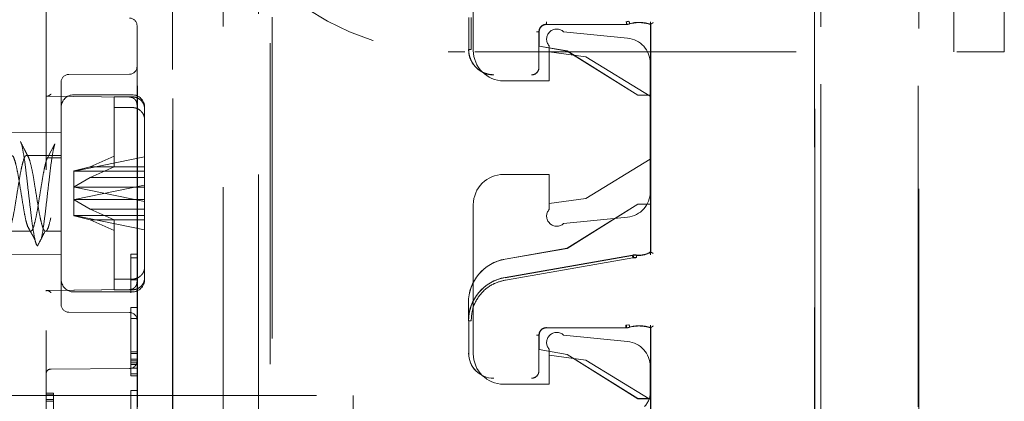
# Model space of a CAD drawing. Units: millimetres. Extents: x 11 to 205, y 5 to 292.
# Drawn here: x 132 to 136, y 134 to 136 of the extents above; entities that cross this region are included whole.
import ezdxf

# ---------------------------------------------------------------- set-up
doc = ezdxf.new("R2010")
doc.units = ezdxf.units.MM
doc.linetypes.add('HIDDEN', pattern=[1.905, 1.27, -0.635])

msp = doc.modelspace()

# ---------------------------------------------------------------- linework, layer by layer
at = {"color": 7, "linetype": 'HIDDEN', "lineweight": 18}
for p, q in [((135.4857, 129.7114), (135.4857, 152.7222)), ((135.4861, 152.722), (135.4861, 129.7117)), ((135.4864, 152.7217), (135.4864, 129.6823)), ((132.4459, 151.8462), (132.4459, 131.1605)), ((132.946, 131.9233), (132.946, 151.0833)), ((133.3329, 151.0773), (133.3323, 131.9173)), ((132.9474, 132.4433), (132.9474, 150.5633)), ((133.2872, 150.5581), (133.2867, 132.4381)), ((132.8074, 132.4933), (132.8074, 150.5133)), ((133.1476, 150.5081), (133.1471, 132.4881)), ((135.5098, 132.4996), (135.5098, 150.507)), ((135.5104, 150.5068), (135.5104, 132.4999)), ((135.8945, 132.4939), (135.895, 150.5008)), ((135.8988, 150.501), (135.8983, 132.4935)), ((132.8059, 139.3033), (132.8059, 135.9066)), ((132.9458, 139.303), (132.9458, 130.8657)), ((133.3402, 130.8596), (133.3404, 138.5672)), ((136.0359, 138.2033), (136.0359, 135.8033)), ((136.2359, 135.8033), (136.2359, 138.2033)), ((134.1359, 136.3983), (134.1359, 135.8083)), ((132.8059, 135.9066), (132.8059, 134.5801)), ((134.1175, 135.8122), (134.1175, 135.9384)), ((134.1275, 135.8122), (134.1272, 135.9384)), ((134.7387, 135.9115), (134.4261, 135.9115)), ((134.7387, 135.9111), (134.4264, 135.9111)), ((134.7497, 135.9238), (134.7385, 135.9222)), ((134.7521, 135.9233), (134.7415, 135.9219)), ((134.7547, 135.9137), (134.7415, 135.9119)), ((134.7527, 135.9131), (134.7547, 135.9137)), ((134.8364, 135.6311), (134.8364, 135.9111)), ((134.8367, 135.6315), (134.8367, 135.9114)), ((134.8372, 135.9214), (134.8372, 135.0004)), ((134.8375, 135.9119), (134.8375, 135.0109)), ((134.3956, 135.8819), (134.3956, 135.7411)), ((134.3961, 135.8815), (134.3961, 135.8258)), ((134.3964, 135.8811), (134.3964, 135.8254)), ((134.4931, 135.8826), (134.7458, 135.8573)), ((134.3961, 135.8258), (134.3964, 135.8254)), ((134.3961, 135.8258), (134.5065, 135.8064)), ((134.3964, 135.8254), (134.5064, 135.8061)), ((134.4359, 135.6883), (134.4359, 135.8269)), ((134.0359, 135.8033), (134.1024, 135.8033)), ((134.1425, 135.8033), (136.2359, 135.8033)), ((134.4359, 135.8033), (134.581, 135.7833)), ((134.5065, 135.8064), (134.5064, 135.8061)), ((134.5064, 135.8061), (134.7864, 135.6311)), ((134.5065, 135.8064), (134.7865, 135.6315)), ((134.581, 135.7833), (134.8359, 135.6283)), ((134.8359, 135.2488), (134.8359, 135.7578)), ((132.776, 135.7147), (132.5357, 135.7135)), ((132.5059, 134.8032), (132.5059, 135.6835)), ((134.2559, 135.6883), (134.4359, 135.6883)), ((132.7859, 135.6333), (132.5559, 135.6333)), ((134.7865, 135.6315), (134.7864, 135.6311)), ((134.7864, 135.6311), (134.8364, 135.6311)), ((134.7865, 135.6315), (134.8367, 135.6315)), ((134.8367, 135.6315), (134.8364, 135.6311)), ((132.4455, 135.6272), (132.7766, 135.6241)), ((132.4456, 135.6272), (132.7766, 135.6241)), ((132.7859, 135.6251), (132.7159, 135.6251)), ((132.7159, 135.6251), (132.7159, 135.3904)), ((132.7159, 135.5827), (132.7859, 135.5827)), ((132.8359, 134.9513), (132.8359, 135.5833)), ((132.5059, 135.4856), (132.2459, 135.4833)), ((132.4514, 135.3837), (132.4809, 135.4398)), ((132.5059, 135.3933), (132.369, 135.3933)), ((132.5059, 135.3837), (132.4514, 135.3837)), ((132.8359, 135.3877), (132.5588, 135.3312)), ((132.6202, 135.3487), (132.7159, 135.3904)), ((132.7159, 135.3904), (132.7159, 135.3481)), ((134.8359, 135.3783), (134.581, 135.2233)), ((132.5559, 135.3306), (132.5575, 135.3317)), ((132.5559, 135.3306), (132.5559, 135.2184)), ((132.6202, 135.3487), (132.5575, 135.3317)), ((132.5575, 135.3317), (132.5588, 135.3312)), ((132.5588, 135.3312), (132.8359, 135.3312)), ((132.8359, 135.3487), (132.6202, 135.3487)), ((132.7159, 135.3481), (132.6202, 135.3064)), ((134.4359, 135.3183), (134.2559, 135.3183)), ((134.4359, 135.1798), (134.4359, 135.3183)), ((132.5575, 135.2687), (132.6202, 135.3064)), ((132.6202, 135.3064), (132.8359, 135.3064)), ((132.5559, 135.2683), (132.5575, 135.2687)), ((132.5588, 135.2677), (132.5575, 135.2687)), ((132.5588, 135.2189), (132.8359, 135.2754)), ((132.5588, 135.2677), (132.8359, 135.2113)), ((132.8359, 135.2677), (132.5588, 135.2677)), ((132.5559, 135.2184), (132.5575, 135.218)), ((132.5559, 135.2184), (132.5559, 135.156)), ((132.5588, 135.2189), (132.5575, 135.218)), ((132.5575, 135.218), (132.6202, 135.1803)), ((132.8359, 135.2189), (132.5588, 135.2189)), ((134.581, 135.2233), (134.4359, 135.2033)), ((134.7864, 135.2011), (134.5064, 135.0261)), ((134.7865, 135.2008), (134.5065, 135.0258)), ((134.8364, 135.2011), (134.7864, 135.2011)), ((134.7865, 135.2008), (134.7864, 135.2011)), ((134.8367, 135.2008), (134.7865, 135.2008)), ((134.8364, 135.0115), (134.8364, 135.2011)), ((134.8367, 135.2008), (134.8364, 135.2011)), ((134.8367, 135.0113), (134.8367, 135.2008)), ((132.7159, 135.1385), (132.6202, 135.1803)), ((132.6202, 135.1803), (132.8359, 135.1803)), ((134.1359, 135.1983), (134.1359, 134.6083)), ((132.5559, 135.156), (132.5575, 135.155)), ((132.5575, 135.155), (132.5588, 135.1554)), ((132.6202, 135.1379), (132.5575, 135.155)), ((132.5588, 135.1554), (132.8359, 135.1554)), ((132.8359, 135.099), (132.5588, 135.1554)), ((132.8359, 135.1379), (132.6202, 135.1379)), ((132.6202, 135.1379), (132.7159, 135.0962)), ((132.7159, 135.1385), (132.7159, 134.9039)), ((134.7458, 135.1493), (134.4931, 135.1241)), ((132.294, 135.0933), (132.385, 135.0933)), ((132.444, 135.0933), (132.5059, 135.0933)), ((134.5064, 135.0261), (134.2612, 134.9832)), ((134.5065, 135.0258), (134.2613, 134.9829)), ((134.5065, 135.0258), (134.5064, 135.0261)), ((132.2459, 135.0033), (132.5059, 135.0011)), ((132.7816, 135.0033), (132.7815, 134.9887)), ((132.7815, 134.9887), (132.7817, 134.8502)), ((132.7818, 134.9887), (132.7815, 134.9887)), ((132.7817, 134.9012), (132.7816, 135.0033)), ((132.7818, 135.0033), (132.7816, 135.0033)), ((132.7818, 135.0033), (132.7817, 134.9012)), ((132.7817, 134.8502), (132.7818, 134.9887)), ((132.7818, 134.9887), (132.7818, 135.0033)), ((132.8068, 135.0033), (132.7818, 135.0033)), ((132.8068, 134.9887), (132.7818, 134.9887)), ((132.8066, 135.0033), (132.8065, 134.9887)), ((132.8065, 134.9887), (132.8067, 134.8502)), ((132.8067, 134.9012), (132.8066, 135.0033)), ((132.8068, 135.0033), (132.8067, 134.9012)), ((132.8067, 134.8502), (132.8068, 134.9887)), ((132.8068, 134.9887), (132.8068, 135.0033)), ((134.2612, 134.9108), (134.7652, 134.999)), ((134.7653, 134.9979), (134.2614, 134.9097)), ((134.767, 134.9881), (134.263, 134.9003)), ((134.779, 134.9883), (134.767, 134.9881)), ((134.7679, 134.9987), (134.782, 134.9991)), ((134.7697, 134.9889), (134.7809, 134.9892)), ((134.782, 134.9992), (134.7803, 134.9994)), ((134.782, 134.9991), (134.7803, 134.9993)), ((132.8359, 134.909), (132.8359, 134.9513)), ((132.7159, 134.9039), (132.7859, 134.9039)), ((132.7159, 134.9039), (132.7159, 134.8616)), ((132.8067, 134.9012), (132.7817, 134.9012)), ((132.8359, 134.9033), (132.8359, 134.909)), ((132.7766, 134.8625), (132.4455, 134.8594)), ((132.7766, 134.8625), (132.4493, 134.8595)), ((132.5559, 134.8533), (132.7859, 134.8533)), ((132.7859, 134.8616), (132.7159, 134.8616)), ((132.5357, 134.7732), (132.776, 134.7719)), ((132.7814, 134.7919), (132.7814, 134.7481)), ((132.782, 134.7919), (132.7814, 134.7919)), ((132.782, 134.6169), (132.782, 134.7919)), ((132.807, 134.7919), (132.782, 134.7919)), ((132.8064, 134.7919), (132.8064, 134.7481)), ((132.807, 134.6169), (132.807, 134.7919)), ((134.1164, 134.7384), (134.1164, 134.8109)), ((134.1167, 134.8109), (134.1167, 134.7384)), ((132.7814, 134.7481), (132.7816, 134.7481)), ((132.7816, 134.7481), (132.7816, 134.6169)), ((132.7817, 134.7481), (132.7816, 134.7481)), ((132.7817, 134.6096), (132.7817, 134.7481)), ((132.7817, 134.7481), (132.7819, 134.7481)), ((132.7819, 134.7481), (132.7819, 134.6096)), ((132.8069, 134.7481), (132.7819, 134.7481)), ((132.8066, 134.7481), (132.8066, 134.6169)), ((132.8067, 134.6096), (132.8067, 134.7481)), ((132.8069, 134.7481), (132.8069, 134.6096)), ((134.1175, 134.7384), (134.1175, 134.6111)), ((134.7387, 134.7115), (134.4261, 134.7115)), ((134.7387, 134.7111), (134.4264, 134.7111)), ((134.7385, 134.7222), (134.7497, 134.7238)), ((134.7521, 134.7233), (134.7415, 134.7219)), ((134.7547, 134.7137), (134.7415, 134.7119)), ((134.7527, 134.7131), (134.7547, 134.7137)), ((134.8364, 134.4311), (134.8364, 134.7111)), ((134.8367, 134.4315), (134.8367, 134.7114)), ((134.8372, 134.7214), (134.8372, 134.1778)), ((134.8375, 134.7119), (134.8375, 134.1896)), ((134.3956, 134.6819), (134.3956, 134.5411)), ((134.3961, 134.6815), (134.3961, 134.6258)), ((134.3964, 134.6811), (134.3964, 134.6254)), ((134.4931, 134.6826), (134.7458, 134.6573)), ((132.7816, 134.6169), (132.7816, 134.5804)), ((132.782, 134.6169), (132.7816, 134.6169)), ((132.782, 134.5804), (132.782, 134.6169)), ((132.807, 134.6169), (132.782, 134.6169)), ((132.8066, 134.6169), (132.8066, 134.5804)), ((132.807, 134.5804), (132.807, 134.6169)), ((134.3961, 134.6258), (134.3964, 134.6254)), ((134.3961, 134.6258), (134.5065, 134.6064)), ((134.3964, 134.6254), (134.5064, 134.6061)), ((134.4359, 134.4883), (134.4359, 134.6269)), ((132.7816, 134.5804), (132.7817, 134.5512)), ((132.782, 134.5804), (132.7816, 134.5804)), ((132.7817, 134.5877), (132.7817, 134.6096)), ((132.7819, 134.6096), (132.7817, 134.6096)), ((132.7817, 134.5731), (132.7817, 134.5877)), ((132.7819, 134.5877), (132.7817, 134.5877)), ((132.7819, 134.6096), (132.7819, 134.5877)), ((132.8069, 134.6096), (132.7819, 134.6096)), ((132.7819, 134.5877), (132.7819, 134.5731)), ((132.8069, 134.5877), (132.7819, 134.5877)), ((132.7819, 134.5512), (132.782, 134.5804)), ((132.807, 134.5804), (132.782, 134.5804)), ((132.8059, 134.5801), (132.8059, 130.8706)), ((132.8066, 134.5804), (132.8067, 134.5512)), ((132.8067, 134.5877), (132.8067, 134.6096)), ((132.8067, 134.5731), (132.8067, 134.5877)), ((132.8069, 134.6096), (132.8069, 134.5877)), ((132.8069, 134.5877), (132.8069, 134.5731)), ((132.8069, 134.5512), (132.807, 134.5804)), ((134.4359, 134.6033), (134.581, 134.5833)), ((134.5065, 134.6064), (134.5064, 134.6061)), ((134.5064, 134.6061), (134.7864, 134.4311)), ((134.5065, 134.6064), (134.7865, 134.4315)), ((134.581, 134.5833), (134.8317, 134.4309)), ((132.4658, 134.5484), (132.776, 134.5501)), ((132.7818, 134.5658), (132.7817, 134.5731)), ((132.7819, 134.5731), (132.7817, 134.5731)), ((132.7817, 134.5512), (132.7817, 134.5294)), ((132.7819, 134.5512), (132.7817, 134.5512)), ((132.7819, 134.5731), (132.7818, 134.5658)), ((132.7818, 134.5658), (132.7818, 134.5658)), ((132.8068, 134.5658), (132.7818, 134.5658)), ((132.8069, 134.5731), (132.7819, 134.5731)), ((132.7819, 134.5294), (132.7819, 134.5512)), ((132.8069, 134.5512), (132.7819, 134.5512)), ((132.8068, 134.5658), (132.8067, 134.5731)), ((132.8067, 134.5512), (132.8067, 134.5294)), ((132.8069, 134.5731), (132.8068, 134.5658)), ((132.8069, 134.5294), (132.8069, 134.5512)), ((134.8359, 134.4565), (134.8359, 134.5578)), ((132.7817, 134.5294), (132.7818, 134.5221)), ((132.7819, 134.5294), (132.7817, 134.5294)), ((132.7818, 134.5221), (132.7819, 134.5294)), ((132.7818, 134.5221), (132.7818, 134.5221)), ((132.8068, 134.5221), (132.7818, 134.5221)), ((132.8069, 134.5294), (132.7819, 134.5294)), ((132.8067, 134.5294), (132.8068, 134.5221)), ((132.8068, 134.5221), (132.8069, 134.5294)), ((132.7814, 134.4637), (132.7814, 134.42)), ((132.782, 134.4637), (132.7814, 134.4637)), ((132.782, 134.2887), (132.782, 134.4637)), ((132.807, 134.4637), (132.782, 134.4637)), ((132.8064, 134.4637), (132.8064, 134.42)), ((132.807, 134.2887), (132.807, 134.4637)), ((134.2559, 134.4883), (134.4359, 134.4883)), ((132.2459, 134.4433), (133.6609, 134.4433)), ((132.4459, 134.4533), (132.4759, 134.4533)), ((132.4459, 134.4469), (132.4759, 134.4469)), ((132.4459, 134.4278), (132.4759, 134.4278)), ((132.4759, 134.4533), (132.4759, 134.1533)), ((133.6609, 134.1933), (133.6609, 134.4433)), ((134.7865, 134.4315), (134.7864, 134.4311)), ((134.7864, 134.4311), (134.8364, 134.4311)), ((134.7865, 134.4315), (134.8367, 134.4315)), ((134.8367, 134.4315), (134.8364, 134.4311)), ((132.4459, 134.4214), (132.4759, 134.4214))]:
    msp.add_line(p, q, dxfattribs=at)
at = {"color": 7, "linetype": 'HIDDEN', "lineweight": 18, "flags": 128}
for points in [[(134.8372, 135.9109), (134.8367, 135.911), (134.8364, 135.9111)], [(134.8372, 135.012), (134.8367, 135.0117), (134.8364, 135.0115)], [(134.8372, 134.7109), (134.8367, 134.711), (134.8364, 134.7111)]]:
    msp.add_lwpolyline(points, dxfattribs=at)
at = {"color": 7, "linetype": 'HIDDEN', "lineweight": 18}
for centre, radius, start, end in [((134.0359, 136.8033), 1, 180, 270), ((132.7759, 135.9066), 0.03, 0, 89.7), ((134.4261, 135.8815), 0.03, 90.0016, 179.9984), ((134.4264, 135.8811), 0.03, 90.0016, 179.9984), ((134.7914, 135.7799), 0.1398, 70.7532, 106.1586), ((134.7914, 135.7799), 0.1391, 70.9829, 106.1924), ((134.7914, 135.7799), 0.1387, 70.7321, 105.3277), ((134.4659, 135.8533), 0.04, 47.042, 221.4096), ((134.7359, 135.7578), 0.1, 0, 84.2894), ((134.2559, 135.8083), 0.12, 180, 270), ((132.5359, 135.6835), 0.03, 90.3, 180.0009), ((132.7759, 135.7447), 0.03, 270.3, 0), ((134.3664, 135.7411), 0.0292, 270, 0.0001), ((134.3664, 135.7411), 0.0289, 270, 0.001), ((132.5559, 135.5833), 0.05, 90, 180), ((132.7859, 135.5833), 0.05, 0, 90), ((134.2559, 135.1983), 0.12, 90, 180), ((134.7359, 135.2488), 0.1, 275.7106, 0), ((134.4659, 135.1533), 0.04, 138.5904, 312.958), ((134.7914, 135.0839), 0.0856, 262.5735, 301.9753), ((134.7914, 135.0839), 0.0864, 262.624, 302.2649), ((134.7914, 135.0839), 0.0853, 263.7056, 302.4819), ((134.2914, 134.8109), 0.175, 99.9262, 180), ((134.2914, 134.8109), 0.1747, 99.9262, 180), ((132.5559, 134.9033), 0.05, 180, 270), ((132.7859, 134.9033), 0.05, 270, 0), ((134.2914, 134.7384), 0.175, 99.9262, 180), ((134.2914, 134.7384), 0.1742, 99.9262, 180), ((132.5359, 134.8032), 0.03, 179.9991, 269.7), ((132.7759, 134.7419), 0.03, 0, 89.7), ((134.4261, 134.6815), 0.03, 90.0016, 179.9984), ((134.4264, 134.6811), 0.03, 90.0016, 179.9984), ((134.7914, 134.5799), 0.1398, 70.7532, 106.1586), ((134.7914, 134.5799), 0.1391, 70.9829, 106.1924), ((134.7914, 134.5799), 0.1387, 70.7321, 105.3277), ((134.4659, 134.6533), 0.04, 47.042, 221.4096), ((134.7359, 134.5578), 0.1, 0, 84.2894), ((132.7759, 134.5801), 0.03, 270.3, 0), ((134.2164, 134.6111), 0.0992, 180, 270), ((134.2164, 134.6111), 0.0989, 180, 270), ((134.2559, 134.6083), 0.12, 180, 270), ((132.4659, 134.5284), 0.02, 90.3, 180), ((134.3664, 134.5411), 0.0292, 270, 0), ((134.3664, 134.5411), 0.0289, 270, 0.0001), ((134.7559, 134.4565), 0.08, 315, 0)]:
    msp.add_arc(centre, radius, start, end, dxfattribs=at)
for centre, major_axis, ratio, start_param, end_param in [((134.7387, 135.9609), (0.0479, 0.0135), 0.999811, 4.438246, 4.722617), ((134.7738, 134.95), (-0.0494, 0.006), 0.999838, 4.702436, 5.006928), ((134.7387, 134.7609), (0.0479, 0.0135), 0.999811, 4.438246, 4.722617)]:
    msp.add_ellipse(centre, major_axis=major_axis, ratio=ratio, start_param=start_param, end_param=end_param, dxfattribs=at)
for points, knots in [([(134.4253, 135.9122), (134.4213, 135.9118), (134.4135, 135.9109), (134.4036, 135.9039), (134.3966, 135.894), (134.3957, 135.8862), (134.3953, 135.8822)], [0, 0, 0, 0, 0.250013, 0.5000153, 0.75001, 1, 1, 1, 1]), ([(134.4256, 135.9119), (134.4217, 135.9115), (134.4138, 135.9106), (134.4039, 135.9036), (134.3969, 135.8937), (134.396, 135.8859), (134.3956, 135.8819)], [0, 0, 0, 0, 0.249964, 0.49995, 0.749961, 1, 1, 1, 1]), ([(134.4253, 135.9222), (134.4253, 135.9209), (134.4253, 135.9183), (134.4253, 135.915), (134.4253, 135.9127), (134.4253, 135.9124), (134.4253, 135.9122)], [0, 0, 0, 0, 0.25, 0.5, 0.75, 1, 1, 1, 1]), ([(134.8372, 135.9109), (134.8372, 135.911), (134.8372, 135.9112), (134.8372, 135.9128), (134.8372, 135.9153), (134.8372, 135.9183), (134.8372, 135.9204), (134.8372, 135.9214)], [0, 0, 0, 0, 0.2003704, 0.4005698, 0.605568, 0.8213068, 1, 1, 1, 1]), ([(134.8475, 135.9188), (134.8474, 135.9188), (134.8461, 135.9179), (134.8437, 135.9163), (134.8409, 135.9143), (134.839, 135.913), (134.8378, 135.9121), (134.8375, 135.9119), (134.8375, 135.9119), (134.8375, 135.9119)], [0, 0, 0, 0, 0.011996, 0.285136, 0.495047, 0.674037, 0.835257, 0.996694, 1, 1, 1, 1]), ([(134.2172, 135.7119), (134.2104, 135.7123), (134.1969, 135.7131), (134.172, 135.7212), (134.1448, 135.7393), (134.1265, 135.7665), (134.1184, 135.7916), (134.1176, 135.8051), (134.1172, 135.8119)], [0, 0, 0, 0, 0.130064, 0.256711, 0.498654, 0.741889, 0.869225, 1, 1, 1, 1]), ([(134.2175, 135.7122), (134.2107, 135.7126), (134.1973, 135.7134), (134.1723, 135.7215), (134.1451, 135.7396), (134.1268, 135.7668), (134.1187, 135.7919), (134.1179, 135.8054), (134.1175, 135.8122)], [0, 0, 0, 0, 0.130116, 0.256809, 0.498823, 0.741988, 0.869278, 1, 1, 1, 1]), ([(132.4459, 135.6305), (132.446, 135.6299), (132.4461, 135.6285), (132.4473, 135.6274), (132.4491, 135.6271), (132.4524, 135.6275), (132.4579, 135.6299), (132.463, 135.6337), (132.4658, 135.6357)], [0, 0, 0, 0, 0.10114, 0.207847, 0.323171, 0.437256, 0.691226, 1, 1, 1, 1]), ([(132.7759, 135.6241), (132.7797, 135.6237), (132.7855, 135.6231), (132.7926, 135.6193), (132.7957, 135.6166), (132.7972, 135.6152)], [0, 0, 0, 0, 0.4785931, 0.736516, 1, 1, 1, 1]), ([(132.8359, 135.5776), (132.8355, 135.5821), (132.8347, 135.5919), (132.8273, 135.6058), (132.8165, 135.616), (132.8034, 135.6227), (132.7934, 135.6249), (132.7869, 135.6251), (132.7859, 135.6251)], [0, 0, 0, 0, 0.179423, 0.398921, 0.616093, 0.752232, 0.963055, 1, 1, 1, 1]), ([(132.8059, 135.5938), (132.8055, 135.5976), (132.8049, 135.6034), (132.8013, 135.6105), (132.7986, 135.6137), (132.7972, 135.6152)], [0, 0, 0, 0, 0.4789215, 0.7367381, 1, 1, 1, 1]), ([(132.7859, 135.5827), (132.789, 135.5826), (132.7956, 135.5822), (132.8072, 135.5788), (132.8198, 135.5714), (132.8304, 135.5588), (132.8353, 135.546), (132.8357, 135.538), (132.8359, 135.5353)], [0, 0, 0, 0, 0.119839, 0.248264, 0.461435, 0.674532, 0.889542, 1, 1, 1, 1]), ([(132.3763, 135.3865), (132.371, 135.3967), (132.3604, 135.4174), (132.3499, 135.4382), (132.3447, 135.4486)], [0, 0, 0, 0, 0.497579, 1, 1, 1, 1]), ([(132.3447, 135.4463), (132.3454, 135.4457), (132.3487, 135.4425), (132.3541, 135.4159), (132.3621, 135.3696), (132.3694, 135.3087), (132.3771, 135.2417), (132.385, 135.1748), (132.3922, 135.1146), (132.4, 135.0692), (132.4063, 135.0423), (132.4103, 135.0373), (132.412, 135.0352)], [0, 0, 0, 0, 0.0313905, 0.1430346, 0.2572378, 0.3693409, 0.4825926, 0.5963004, 0.7080468, 0.8222855, 0.9264274, 1, 1, 1, 1]), ([(132.4275, 135.0648), (132.4277, 135.0654), (132.4303, 135.0748), (132.4359, 135.1103), (132.4434, 135.1676), (132.4509, 135.2346), (132.4588, 135.3018), (132.466, 135.3632), (132.4738, 135.4123), (132.4786, 135.4309), (132.4809, 135.4398)], [0, 0, 0, 0, 0.009302, 0.153568, 0.296107, 0.438647, 0.582913, 0.724101, 0.868501, 1, 1, 1, 1]), ([(131.7067, 135.1145), (131.7107, 135.1296), (131.7172, 135.1547), (131.7256, 135.2076), (131.7335, 135.2556), (131.7411, 135.3028), (131.7485, 135.3439), (131.7565, 135.3747), (131.7637, 135.3924), (131.7716, 135.3951), (131.7791, 135.3823), (131.7866, 135.3556), (131.7946, 135.3176), (131.8017, 135.2719), (131.8097, 135.2236), (131.8171, 135.1771), (131.8247, 135.1372), (131.8326, 135.1083), (131.8398, 135.0928), (131.8478, 135.0926), (131.8533, 135.1036), (131.8599, 135.1243), (131.8673, 135.1555), (131.8756, 135.2074), (131.8835, 135.2557), (131.8911, 135.3028), (131.8985, 135.3439), (131.9065, 135.3747), (131.9137, 135.3924), (131.9216, 135.3951), (131.9291, 135.3823), (131.9366, 135.3556), (131.9446, 135.3176), (131.9517, 135.2719), (131.9597, 135.2236), (131.9671, 135.1771), (131.9747, 135.1372), (131.9826, 135.1083), (131.9898, 135.0928), (131.9978, 135.0926), (132.0033, 135.1036), (132.0099, 135.1243), (132.0173, 135.1555), (132.0256, 135.2074), (132.0335, 135.2557), (132.0411, 135.3028), (132.0485, 135.3439), (132.0565, 135.3747), (132.0637, 135.3924), (132.0716, 135.3951), (132.0791, 135.3823), (132.0866, 135.3556), (132.0946, 135.3176), (132.1017, 135.2719), (132.1097, 135.2236), (132.1171, 135.1771), (132.1247, 135.1372), (132.1326, 135.1083), (132.1398, 135.0928), (132.1478, 135.0926), (132.1533, 135.1036), (132.1599, 135.1243), (132.1673, 135.1555), (132.1756, 135.2074), (132.1835, 135.2557), (132.1911, 135.3028), (132.1985, 135.3439), (132.2065, 135.3747), (132.2137, 135.3924), (132.2216, 135.3951), (132.2291, 135.3823), (132.2366, 135.3556), (132.2446, 135.3176), (132.2517, 135.2719), (132.2597, 135.2236), (132.2671, 135.1771), (132.2747, 135.1372), (132.2826, 135.1083), (132.2898, 135.0928), (132.2978, 135.0926), (132.3033, 135.1036), (132.3099, 135.1243), (132.3173, 135.1555), (132.3256, 135.2074), (132.3335, 135.2557), (132.3411, 135.3028), (132.3485, 135.3439), (132.3565, 135.3747), (132.3637, 135.3924), (132.3716, 135.3951), (132.3791, 135.3823), (132.3866, 135.3556), (132.3946, 135.3176), (132.4017, 135.2719), (132.4097, 135.2236), (132.4171, 135.1771), (132.4247, 135.1372), (132.4326, 135.1083), (132.4398, 135.0928), (132.4478, 135.0926), (132.4533, 135.1036), (132.4599, 135.1243), (132.4673, 135.1555), (132.4756, 135.2074), (132.4835, 135.2557), (132.4911, 135.3026), (132.4984, 135.3435), (132.5034, 135.362), (132.5059, 135.371)], [0, 0, 0, 0, 0.014207, 0.0236278, 0.0332423, 0.0427779, 0.0522603, 0.0618962, 0.0713127, 0.0809394, 0.090448, 0.0999567, 0.1095834, 0.1189998, 0.1286357, 0.1381182, 0.1476538, 0.1572683, 0.1666891, 0.1763311, 0.1857917, 0.1877522, 0.2019591, 0.21138, 0.2209944, 0.2305301, 0.2400125, 0.2496484, 0.2590649, 0.2686915, 0.2782002, 0.2877089, 0.2973356, 0.306752, 0.3163879, 0.3258704, 0.335406, 0.3450205, 0.3544413, 0.3640833, 0.3735438, 0.3755044, 0.3897113, 0.3991322, 0.4087466, 0.4182823, 0.4277647, 0.4374006, 0.446817, 0.4564437, 0.4659524, 0.4754611, 0.4850878, 0.4945042, 0.5041401, 0.5136225, 0.5231582, 0.5327726, 0.5421935, 0.5518355, 0.561296, 0.5632566, 0.5774635, 0.5868844, 0.5964988, 0.6060345, 0.6155169, 0.6251528, 0.6345692, 0.6441959, 0.6537046, 0.6632133, 0.67284, 0.6822564, 0.6918923, 0.7013747, 0.7109104, 0.7205248, 0.7299457, 0.7395877, 0.7490482, 0.7510088, 0.7652157, 0.7746366, 0.784251, 0.7937867, 0.8032691, 0.812905, 0.8223214, 0.8319481, 0.8414568, 0.8509655, 0.8605922, 0.8700086, 0.8796445, 0.8891269, 0.8986626, 0.908277, 0.9176979, 0.9273399, 0.9368004, 0.9387609, 0.9529679, 0.9623888, 0.9720032, 0.9815388, 0.9910213, 1, 1, 1, 1]), ([(132.31, 135.3915), (132.3117, 135.3916), (132.3159, 135.3919), (132.3223, 135.3751), (132.3301, 135.3451), (132.3378, 135.3041), (132.3452, 135.2571), (132.3532, 135.2088), (132.3604, 135.1642), (132.3671, 135.1314), (132.371, 135.1195), (132.3724, 135.1154)], [0, 0, 0, 0, 0.078819, 0.199501, 0.322352, 0.444699, 0.565776, 0.689176, 0.809745, 0.932791, 1, 1, 1, 1]), ([(132.385, 135.094), (132.3862, 135.0941), (132.39, 135.0942), (132.3961, 135.1075), (132.4039, 135.1362), (132.4117, 135.1758), (132.4189, 135.2222), (132.427, 135.2704), (132.4343, 135.3163), (132.442, 135.3546), (132.4479, 135.375), (132.4508, 135.3823), (132.4514, 135.3837)], [0, 0, 0, 0, 0.051602, 0.170106, 0.285079, 0.400525, 0.513933, 0.629932, 0.743499, 0.858726, 0.973953, 1, 1, 1, 1]), ([(132.3723, 135.1145), (132.3773, 135.1054), (132.3875, 135.0871), (132.3976, 135.0684), (132.4026, 135.059)], [0, 0, 0, 0, 0.4996, 1, 1, 1, 1]), ([(132.4119, 135.0344), (132.417, 135.0443), (132.4271, 135.0639), (132.4372, 135.0838), (132.4423, 135.0937)], [0, 0, 0, 0, 0.500342, 1, 1, 1, 1]), ([(134.8372, 135.012), (134.8372, 135.0119), (134.8372, 135.0117), (134.8372, 135.0101), (134.8372, 135.0077), (134.8372, 135.0044), (134.8372, 135.0018), (134.8372, 135.0004)], [0, 0, 0, 0, 0.176493, 0.352546, 0.539682, 0.754644, 1, 1, 1, 1]), ([(134.8375, 135.0109), (134.8376, 135.0108), (134.8378, 135.0107), (134.8392, 135.0099), (134.8414, 135.0088), (134.8441, 135.0073), (134.8463, 135.0062), (134.8474, 135.0056), (134.8475, 135.0056)], [0, 0, 0, 0, 0.183989, 0.367609, 0.56083, 0.776969, 0.986669, 1, 1, 1, 1]), ([(132.7859, 134.9039), (132.7865, 134.9039), (132.7927, 134.904), (132.8044, 134.9064), (132.8189, 134.9146), (132.8298, 134.9269), (132.8352, 134.9399), (132.8357, 134.9482), (132.8359, 134.9513)], [0, 0, 0, 0, 0.024661, 0.235438, 0.44634, 0.658755, 0.873696, 1, 1, 1, 1]), ([(132.8359, 134.909), (132.8354, 134.9043), (132.8345, 134.8941), (132.8267, 134.88), (132.8142, 134.8688), (132.7998, 134.8625), (132.79, 134.8619), (132.7859, 134.8616)], [0, 0, 0, 0, 0.19237, 0.411839, 0.628912, 0.843088, 1, 1, 1, 1]), ([(132.7972, 134.8714), (132.7986, 134.873), (132.8013, 134.8761), (132.805, 134.8833), (132.8055, 134.8891), (132.8059, 134.8929)], [0, 0, 0, 0, 0.263326, 0.52117, 1, 1, 1, 1]), ([(134.263, 134.9003), (134.2466, 134.8962), (134.2094, 134.8867), (134.1625, 134.8473), (134.1312, 134.7942), (134.1285, 134.7555), (134.1274, 134.7384)], [0, 0, 0, 0, 0.220052, 0.497121, 0.778639, 1, 1, 1, 1]), ([(132.4658, 134.8509), (132.4629, 134.8531), (132.4579, 134.8568), (132.4523, 134.8591), (132.4492, 134.8596), (132.4473, 134.8592), (132.4461, 134.8581), (132.446, 134.8568), (132.4459, 134.8562)], [0, 0, 0, 0, 0.3276986, 0.5507578, 0.6770324, 0.7923428, 0.8989852, 1, 1, 1, 1]), ([(132.7972, 134.8714), (132.7957, 134.8701), (132.7926, 134.8673), (132.7855, 134.8636), (132.7797, 134.8629), (132.7759, 134.8625)], [0, 0, 0, 0, 0.263482, 0.521408, 1, 1, 1, 1]), ([(134.3953, 134.6822), (134.3957, 134.6862), (134.3966, 134.694), (134.4036, 134.7039), (134.4135, 134.7109), (134.4213, 134.7118), (134.4253, 134.7122)], [0, 0, 0, 0, 0.250039, 0.50005, 0.750036, 1, 1, 1, 1]), ([(134.4256, 134.7119), (134.4217, 134.7115), (134.4138, 134.7106), (134.4039, 134.7036), (134.3969, 134.6937), (134.396, 134.6859), (134.3956, 134.6819)], [0, 0, 0, 0, 0.249964, 0.49995, 0.749961, 1, 1, 1, 1]), ([(134.8372, 134.7109), (134.8372, 134.711), (134.8372, 134.7112), (134.8372, 134.7128), (134.8372, 134.7153), (134.8372, 134.7183), (134.8372, 134.7204), (134.8372, 134.7214)], [0, 0, 0, 0, 0.2003704, 0.4005698, 0.605568, 0.8213068, 1, 1, 1, 1]), ([(134.8475, 134.7188), (134.8474, 134.7188), (134.8461, 134.7179), (134.8437, 134.7163), (134.8409, 134.7143), (134.839, 134.713), (134.8378, 134.7121), (134.8375, 134.7119), (134.8375, 134.7119), (134.8375, 134.7119)], [0, 0, 0, 0, 0.011996, 0.285136, 0.495047, 0.674037, 0.835257, 0.996694, 1, 1, 1, 1])]:
    msp.add_open_spline(points, degree=3, knots=knots, dxfattribs=at)
for points in [[(134.7415, 135.9119), (134.7415, 135.9121), (134.7415, 135.9124), (134.7415, 135.9147), (134.7415, 135.918), (134.7415, 135.9206), (134.7415, 135.9219)], [(134.7547, 135.9137), (134.7547, 135.9138), (134.7546, 135.9141), (134.754, 135.9164), (134.7531, 135.9196), (134.7524, 135.9221), (134.7521, 135.9233)], [(134.3956, 135.8819), (134.3954, 135.8819), (134.3951, 135.8819), (134.3928, 135.8819), (134.3895, 135.8819), (134.3869, 135.8819), (134.3856, 135.8819)], [(134.1275, 135.8122), (134.1262, 135.8122), (134.1236, 135.8122), (134.1203, 135.8122), (134.1179, 135.8122), (134.1176, 135.8122), (134.1175, 135.8122)], [(134.7653, 134.9979), (134.7653, 134.9978), (134.7653, 134.9975), (134.7657, 134.9952), (134.7663, 134.9919), (134.7668, 134.9894), (134.767, 134.9881)], [(134.7679, 134.9987), (134.768, 134.9985), (134.768, 134.9982), (134.7684, 134.996), (134.769, 134.9927), (134.7694, 134.9901), (134.7697, 134.9889)], [(134.782, 134.9992), (134.782, 134.999), (134.782, 134.9987), (134.7817, 134.9964), (134.7814, 134.9931), (134.7811, 134.9905), (134.7809, 134.9892)], [(134.1175, 134.7384), (134.1176, 134.7384), (134.1179, 134.7384), (134.1202, 134.7384), (134.1235, 134.7384), (134.1261, 134.7384), (134.1274, 134.7384)], [(134.7385, 134.7122), (134.7385, 134.7124), (134.7385, 134.7127), (134.7385, 134.715), (134.7385, 134.7183), (134.7385, 134.7209), (134.7385, 134.7222)], [(134.7415, 134.7119), (134.7415, 134.7121), (134.7415, 134.7124), (134.7415, 134.7147), (134.7415, 134.718), (134.7415, 134.7206), (134.7415, 134.7219)], [(134.7547, 134.7137), (134.7547, 134.7138), (134.7546, 134.7141), (134.754, 134.7164), (134.7531, 134.7196), (134.7524, 134.7221), (134.7521, 134.7233)], [(134.3956, 134.6819), (134.3954, 134.6819), (134.3951, 134.6819), (134.3928, 134.6819), (134.3895, 134.6819), (134.3869, 134.6819), (134.3856, 134.6819)]]:
    msp.add_open_spline(points, degree=3, dxfattribs=at)

doc.saveas('drawing.dxf')
